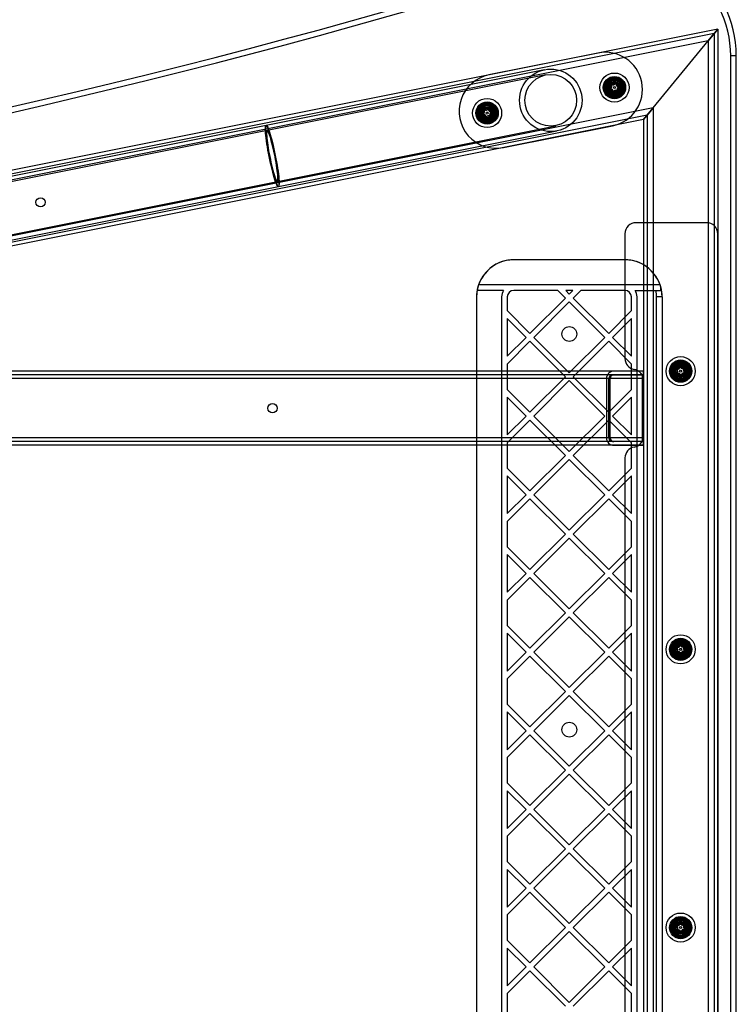
# Model space of a CAD drawing. Units: millimetres. Extents: x 18711 to 24271, y 36375 to 40435.
# Drawn here: x 22385 to 22771, y 38364 to 38895 of the extents above; entities that cross this region are included whole.
import ezdxf

# ---------------------------------------------------------------- set-up
doc = ezdxf.new("R2010")
doc.units = ezdxf.units.MM
doc.header["$LTSCALE"] = 200

msp = doc.modelspace()

# ---------------------------------------------------------------- linework, layer by layer
at = {"color": 7, "linetype": 'Continuous', "lineweight": 25}
for p, q in [((22760.79, 38889.48), (21838.81, 38705.08)), ((22755.59, 38883.13), (22760.79, 38889.48)), ((22760.79, 38889.48), (22755.59, 38883.13)), ((22760.79, 38889.48), (22760.79, 37920.69)), ((22758.79, 38887.04), (21849.01, 38705.08)), ((22758.79, 38887.04), (22755.59, 38883.13)), ((22755.59, 38883.13), (22758.79, 38887.04)), ((22758.79, 38887.04), (22758.79, 37923.13)), ((22755.59, 38883.13), (21865.32, 38705.08)), ((22725.99, 38847.03), (22755.59, 38883.13)), ((22755.59, 38883.13), (22755.59, 37927.03)), ((22696.29, 38876.58), (22637.45, 38864.81)), ((22767.79, 37935.08), (22767.79, 38875.08)), ((22770.79, 38875.08), (22767.79, 38875.08)), ((22770.79, 37935.08), (22770.79, 38875.08)), ((22667.49, 38867.6), (22517.37, 38837.58)), ((22668.05, 38864.76), (22517.94, 38834.74)), ((22704.75, 38861), (22702.29, 38859.16)), ((22702.29, 38859.16), (22702.64, 38856.11)), ((22707.58, 38859.78), (22704.75, 38861)), ((22707.93, 38856.73), (22707.58, 38859.78)), ((22702.64, 38856.11), (22705.47, 38854.89)), ((22705.47, 38854.89), (22707.93, 38856.73)), ((22725.99, 38847.03), (22016.26, 38705.08)), ((22636.11, 38847.27), (22633.65, 38845.44)), ((22638.94, 38846.05), (22636.11, 38847.27)), ((22725.99, 38847.03), (22720.79, 38840.69)), ((22720.79, 38840.69), (22725.99, 38847.03)), ((22722.79, 38843.13), (22725.99, 38847.03)), ((22725.99, 38847.03), (22722.79, 38843.13)), ((22725.99, 38847.03), (22725.99, 37963.13)), ((22722.79, 38843.13), (22032.57, 38705.08)), ((22633.65, 38845.44), (22634, 38842.38)), ((22634, 38842.38), (22636.83, 38841.16)), ((22636.83, 38841.16), (22639.29, 38843)), ((22639.29, 38843), (22638.94, 38846.05)), ((22722.79, 38843.13), (22722.79, 37967.04)), ((22720.79, 38840.69), (22042.77, 38705.08)), ((22517.37, 38837.58), (22262.42, 38786.59)), ((22523.41, 38807.38), (22673.53, 38837.4)), ((22645.3, 38825.59), (22704.13, 38837.35)), ((22720.79, 38840.69), (22720.79, 37969.48)), ((22517.94, 38834.74), (22262.99, 38783.75)), ((22523.98, 38804.54), (22674.1, 38834.56)), ((22268.46, 38756.39), (22523.41, 38807.38)), ((22269.03, 38753.55), (22523.98, 38804.54)), ((22754.79, 38785.08), (22716.79, 38785.08)), ((22710.79, 38779.08), (22710.79, 38711.91)), ((22760.79, 38031.08), (22760.79, 38779.08)), ((22710.79, 38765.08), (22650.79, 38765.08)), ((22729.7, 38751.58), (22631.88, 38751.58)), ((22631.43, 38748.58), (22631.43, 38750.08)), ((22645.31, 38748.58), (22631.43, 38748.58)), ((22674.58, 38748.58), (22650.79, 38748.58)), ((22678.67, 38744.49), (22674.58, 38748.58)), ((22682.76, 38748.58), (22678.82, 38748.58)), ((22680.79, 38746.61), (22678.82, 38748.58)), ((22680.79, 38746.61), (22682.76, 38748.58)), ((22682.91, 38744.49), (22687, 38748.58)), ((22710.79, 38748.58), (22687, 38748.58)), ((22716.27, 38748.58), (22727.43, 38748.58)), ((22716.27, 38748.58), (22730.16, 38748.58)), ((22730.16, 38750.08), (22730.16, 38748.58)), ((22630.79, 38745.08), (22630.79, 38065.08)), ((22644.29, 38745.08), (22644.29, 38065.08)), ((22647.29, 38745.08), (22647.29, 38737.69)), ((22659.58, 38725.4), (22678.67, 38744.49)), ((22661.7, 38723.28), (22680.79, 38742.37)), ((22699.88, 38723.28), (22680.79, 38742.37)), ((22702, 38725.4), (22682.91, 38744.49)), ((22714.29, 38737.69), (22714.29, 38745.08)), ((22717.29, 38065.08), (22717.29, 38745.08)), ((22727.79, 38065.08), (22727.79, 38745.08)), ((22730.79, 38745.08), (22727.79, 38745.08)), ((22730.79, 38745.08), (22730.79, 38065.08)), ((22659.58, 38725.4), (22647.29, 38737.69)), ((22702, 38725.4), (22714.29, 38737.69)), ((22657.46, 38723.28), (22647.29, 38733.45)), ((22647.29, 38733.45), (22647.29, 38713.11)), ((22704.12, 38723.28), (22714.29, 38733.45)), ((22714.29, 38713.11), (22714.29, 38733.45)), ((22647.29, 38713.11), (22657.46, 38723.28)), ((22647.29, 38708.87), (22659.58, 38721.16)), ((22678.67, 38702.07), (22659.58, 38721.16)), ((22680.79, 38704.19), (22661.7, 38723.28)), ((22680.79, 38704.19), (22699.88, 38723.28)), ((22682.91, 38702.07), (22702, 38721.16)), ((22714.29, 38708.87), (22702, 38721.16)), ((22714.29, 38713.11), (22704.12, 38723.28)), ((22647.29, 38708.87), (22647.29, 38695.26)), ((22714.29, 38695.26), (22714.29, 38708.87)), ((22720.79, 38705.08), (20260.79, 38705.08)), ((22720.79, 38703.08), (20260.79, 38703.08)), ((22704.79, 38705.08), (20276.79, 38705.08)), ((22704.79, 38703.08), (20276.79, 38703.08)), ((22704.08, 38703.08), (22704.79, 38703.08)), ((22704.08, 38703.08), (22720.08, 38703.08)), ((22720.79, 38705.08), (22704.79, 38705.08)), ((22704.79, 38703.08), (22720.79, 38703.08)), ((22720.08, 38703.08), (22720.79, 38703.08)), ((22720.08, 38703.08), (22720.08, 38667.08)), ((22720.79, 38701.08), (22720.79, 38705.08)), ((22720.79, 38703.08), (22720.79, 38705.08)), ((22720.79, 38703.08), (22720.79, 38667.08)), ((22720.79, 38701.08), (22720.79, 38703.08)), ((22739.25, 38707.74), (22737.72, 38705.08)), ((22737.72, 38705.08), (22739.25, 38702.42)), ((22742.33, 38707.74), (22739.25, 38707.74)), ((22743.87, 38705.08), (22742.33, 38707.74)), ((22742.33, 38702.42), (22743.87, 38705.08)), ((22720.79, 38701.08), (20260.79, 38701.08)), ((22702.79, 38701.08), (20278.79, 38701.08)), ((22700.79, 38701.08), (20280.79, 38701.08)), ((22659.58, 38682.97), (22678.67, 38702.07)), ((22661.7, 38680.85), (22680.79, 38699.95)), ((22699.88, 38680.85), (22680.79, 38699.95)), ((22702, 38682.97), (22682.91, 38702.07)), ((22700.79, 38701.08), (22700.79, 38669.08)), ((22702.08, 38701.08), (22702.79, 38701.08)), ((22702.08, 38669.08), (22702.08, 38701.08)), ((22702.79, 38669.08), (22702.79, 38701.08)), ((22720.79, 38669.08), (22720.79, 38701.08)), ((22720.79, 38700.08), (22720.79, 38670.08)), ((22739.25, 38702.42), (22742.33, 38702.42)), ((22659.58, 38682.97), (22647.29, 38695.26)), ((22702, 38682.97), (22714.29, 38695.26)), ((22657.46, 38680.85), (22647.29, 38691.02)), ((22647.29, 38691.02), (22647.29, 38670.69)), ((22704.12, 38680.85), (22714.29, 38691.02)), ((22714.29, 38670.69), (22714.29, 38691.02)), ((22647.29, 38670.69), (22657.46, 38680.85)), ((22647.29, 38666.45), (22659.58, 38678.73)), ((22678.67, 38659.64), (22659.58, 38678.73)), ((22680.79, 38661.76), (22661.7, 38680.85)), ((22680.79, 38661.76), (22699.88, 38680.85)), ((22682.91, 38659.64), (22702, 38678.73)), ((22714.29, 38666.45), (22702, 38678.73)), ((22714.29, 38670.69), (22704.12, 38680.85)), ((22720.79, 38669.08), (20260.79, 38669.08)), ((22720.79, 38667.08), (20260.79, 38667.08)), ((22704.79, 38667.08), (20276.79, 38667.08)), ((22702.79, 38669.08), (20278.79, 38669.08)), ((22700.79, 38669.08), (20280.79, 38669.08)), ((22647.29, 38666.45), (22647.29, 38652.84)), ((22702.08, 38669.08), (22702.79, 38669.08)), ((22704.08, 38667.08), (22704.79, 38667.08)), ((22720.08, 38667.08), (22704.08, 38667.08)), ((22720.79, 38667.08), (22704.79, 38667.08)), ((22714.29, 38652.84), (22714.29, 38666.45)), ((22720.08, 38667.08), (22720.79, 38667.08)), ((22720.79, 38665.08), (22720.79, 38669.08)), ((22720.79, 38667.08), (22720.79, 38669.08)), ((22720.79, 38665.08), (22720.79, 38667.08)), ((22720.79, 38665.08), (20260.79, 38665.08)), ((22704.79, 38665.08), (20276.79, 38665.08)), ((22704.79, 38665.08), (22720.79, 38665.08)), ((22659.58, 38640.55), (22678.67, 38659.64)), ((22661.7, 38638.43), (22680.79, 38657.52)), ((22699.88, 38638.43), (22680.79, 38657.52)), ((22702, 38640.55), (22682.91, 38659.64)), ((22710.79, 38658.25), (22710.79, 38151.91)), ((22659.58, 38640.55), (22647.29, 38652.84)), ((22702, 38640.55), (22714.29, 38652.84)), ((22647.29, 38648.59), (22647.29, 38628.26)), ((22657.46, 38638.43), (22647.29, 38648.59)), ((22704.12, 38638.43), (22714.29, 38648.59)), ((22714.29, 38628.26), (22714.29, 38648.59)), ((22647.29, 38628.26), (22657.46, 38638.43)), ((22647.29, 38624.02), (22659.58, 38636.31)), ((22678.67, 38617.21), (22659.58, 38636.31)), ((22680.79, 38619.34), (22661.7, 38638.43)), ((22680.79, 38619.34), (22699.88, 38638.43)), ((22682.91, 38617.21), (22702, 38636.31)), ((22714.29, 38624.02), (22702, 38636.31)), ((22714.29, 38628.26), (22704.12, 38638.43)), ((22647.29, 38624.02), (22647.29, 38610.41)), ((22714.29, 38610.41), (22714.29, 38624.02)), ((22659.58, 38598.12), (22678.67, 38617.21)), ((22661.7, 38596), (22680.79, 38615.09)), ((22699.88, 38596), (22680.79, 38615.09)), ((22702, 38598.12), (22682.91, 38617.21)), ((22659.58, 38598.12), (22647.29, 38610.41)), ((22702, 38598.12), (22714.29, 38610.41)), ((22647.29, 38606.17), (22647.29, 38585.84)), ((22657.46, 38596), (22647.29, 38606.17)), ((22704.12, 38596), (22714.29, 38606.17)), ((22714.29, 38585.84), (22714.29, 38606.17)), ((22647.29, 38585.84), (22657.46, 38596)), ((22647.29, 38581.59), (22659.58, 38593.88)), ((22678.67, 38574.79), (22659.58, 38593.88)), ((22680.79, 38576.91), (22661.7, 38596)), ((22680.79, 38576.91), (22699.88, 38596)), ((22682.91, 38574.79), (22702, 38593.88)), ((22714.29, 38581.59), (22702, 38593.88)), ((22714.29, 38585.84), (22704.12, 38596)), ((22647.29, 38581.59), (22647.29, 38567.98)), ((22714.29, 38567.98), (22714.29, 38581.59)), ((22659.58, 38555.7), (22678.67, 38574.79)), ((22661.7, 38553.57), (22680.79, 38572.67)), ((22699.88, 38553.57), (22680.79, 38572.67)), ((22702, 38555.7), (22682.91, 38574.79)), ((22659.58, 38555.7), (22647.29, 38567.98)), ((22702, 38555.7), (22714.29, 38567.98)), ((22647.29, 38563.74), (22647.29, 38543.41)), ((22657.46, 38553.57), (22647.29, 38563.74)), ((22704.12, 38553.57), (22714.29, 38563.74)), ((22714.29, 38543.41), (22714.29, 38563.74)), ((22739.25, 38557.74), (22737.72, 38555.08)), ((22737.72, 38555.08), (22739.25, 38552.42)), ((22742.33, 38557.74), (22739.25, 38557.74)), ((22743.87, 38555.08), (22742.33, 38557.74)), ((22742.33, 38552.42), (22743.87, 38555.08)), ((22647.29, 38543.41), (22657.46, 38553.57)), ((22647.29, 38539.17), (22659.58, 38551.45)), ((22678.67, 38532.36), (22659.58, 38551.45)), ((22680.79, 38534.48), (22661.7, 38553.57)), ((22680.79, 38534.48), (22699.88, 38553.57)), ((22682.91, 38532.36), (22702, 38551.45)), ((22714.29, 38539.17), (22702, 38551.45)), ((22714.29, 38543.41), (22704.12, 38553.57)), ((22739.25, 38552.42), (22742.33, 38552.42)), ((22647.29, 38539.17), (22647.29, 38525.56)), ((22714.29, 38525.56), (22714.29, 38539.17)), ((22659.58, 38513.27), (22678.67, 38532.36)), ((22661.7, 38511.15), (22680.79, 38530.24)), ((22699.88, 38511.15), (22680.79, 38530.24)), ((22702, 38513.27), (22682.91, 38532.36)), ((22659.58, 38513.27), (22647.29, 38525.56)), ((22702, 38513.27), (22714.29, 38525.56)), ((22647.29, 38521.31), (22647.29, 38500.98)), ((22657.46, 38511.15), (22647.29, 38521.31)), ((22704.12, 38511.15), (22714.29, 38521.31)), ((22714.29, 38500.98), (22714.29, 38521.31)), ((22647.29, 38500.98), (22657.46, 38511.15)), ((22647.29, 38496.74), (22659.58, 38509.03)), ((22678.67, 38489.93), (22659.58, 38509.03)), ((22680.79, 38492.06), (22661.7, 38511.15)), ((22680.79, 38492.06), (22699.88, 38511.15)), ((22682.91, 38489.93), (22702, 38509.03)), ((22714.29, 38496.74), (22702, 38509.03)), ((22714.29, 38500.98), (22704.12, 38511.15)), ((22647.29, 38496.74), (22647.29, 38483.13)), ((22714.29, 38483.13), (22714.29, 38496.74)), ((22659.58, 38470.84), (22678.67, 38489.93)), ((22661.7, 38468.72), (22680.79, 38487.81)), ((22699.88, 38468.72), (22680.79, 38487.81)), ((22702, 38470.84), (22682.91, 38489.93)), ((22659.58, 38470.84), (22647.29, 38483.13)), ((22702, 38470.84), (22714.29, 38483.13)), ((22647.29, 38478.89), (22647.29, 38458.56)), ((22657.46, 38468.72), (22647.29, 38478.89)), ((22704.12, 38468.72), (22714.29, 38478.89)), ((22714.29, 38458.56), (22714.29, 38478.89)), ((22647.29, 38458.56), (22657.46, 38468.72)), ((22647.29, 38454.31), (22659.58, 38466.6)), ((22678.67, 38447.51), (22659.58, 38466.6)), ((22680.79, 38449.63), (22661.7, 38468.72)), ((22680.79, 38449.63), (22699.88, 38468.72)), ((22682.91, 38447.51), (22702, 38466.6)), ((22714.29, 38454.31), (22702, 38466.6)), ((22714.29, 38458.56), (22704.12, 38468.72)), ((22647.29, 38454.31), (22647.29, 38440.7)), ((22714.29, 38440.7), (22714.29, 38454.31)), ((22659.58, 38428.42), (22678.67, 38447.51)), ((22661.7, 38426.3), (22680.79, 38445.39)), ((22699.88, 38426.3), (22680.79, 38445.39)), ((22702, 38428.42), (22682.91, 38447.51)), ((22659.58, 38428.42), (22647.29, 38440.7)), ((22702, 38428.42), (22714.29, 38440.7)), ((22647.29, 38436.46), (22647.29, 38416.13)), ((22657.46, 38426.3), (22647.29, 38436.46)), ((22704.12, 38426.3), (22714.29, 38436.46)), ((22714.29, 38416.13), (22714.29, 38436.46)), ((22647.29, 38416.13), (22657.46, 38426.3)), ((22647.29, 38411.89), (22659.58, 38424.17)), ((22678.67, 38405.08), (22659.58, 38424.17)), ((22680.79, 38407.2), (22661.7, 38426.3)), ((22680.79, 38407.2), (22699.88, 38426.3)), ((22682.91, 38405.08), (22702, 38424.17)), ((22714.29, 38411.89), (22702, 38424.17)), ((22714.29, 38416.13), (22704.12, 38426.3)), ((22647.29, 38411.89), (22647.29, 38398.28)), ((22714.29, 38398.28), (22714.29, 38411.89)), ((22739.25, 38407.74), (22737.72, 38405.08)), ((22742.33, 38407.74), (22739.25, 38407.74)), ((22743.87, 38405.08), (22742.33, 38407.74)), ((22659.58, 38385.99), (22678.67, 38405.08)), ((22661.7, 38383.87), (22680.79, 38402.96)), ((22699.88, 38383.87), (22680.79, 38402.96)), ((22702, 38385.99), (22682.91, 38405.08)), ((22737.72, 38405.08), (22739.25, 38402.42)), ((22739.25, 38402.42), (22742.33, 38402.42)), ((22742.33, 38402.42), (22743.87, 38405.08)), ((22659.58, 38385.99), (22647.29, 38398.28)), ((22702, 38385.99), (22714.29, 38398.28)), ((22647.29, 38394.03), (22647.29, 38373.7)), ((22657.46, 38383.87), (22647.29, 38394.03)), ((22704.12, 38383.87), (22714.29, 38394.03)), ((22714.29, 38373.7), (22714.29, 38394.03)), ((22647.29, 38373.7), (22657.46, 38383.87)), ((22647.29, 38369.46), (22659.58, 38381.75)), ((22678.67, 38362.66), (22659.58, 38381.75)), ((22680.79, 38364.78), (22661.7, 38383.87)), ((22680.79, 38364.78), (22699.88, 38383.87)), ((22682.91, 38362.66), (22702, 38381.75)), ((22714.29, 38369.46), (22702, 38381.75)), ((22714.29, 38373.7), (22704.12, 38383.87)), ((22647.29, 38369.46), (22647.29, 38355.85)), ((22714.29, 38355.85), (22714.29, 38369.46))]:
    msp.add_line(p, q, dxfattribs=at)
at = {"color": 7, "linetype": 'Continuous', "lineweight": 25, "flags": 128}
for points in [[(22522.32, 38821.39), (22522.67, 38819.6), (22522.99, 38817.83), (22523.29, 38816.1), (22523.56, 38814.42), (22523.79, 38812.82), (22523.99, 38811.32), (22524.15, 38809.94), (22524.26, 38808.68), (22524.34, 38807.57), (22524.37, 38806.62), (22524.36, 38805.83), (22524.3, 38805.23), (22524.21, 38804.81), (22524.07, 38804.58), (22523.89, 38804.54), (22523.67, 38804.7), (22523.42, 38805.05), (22523.14, 38805.59), (22522.83, 38806.31), (22522.49, 38807.2), (22522.13, 38808.25), (22521.76, 38809.46), (22521.37, 38810.8), (22520.97, 38812.26), (22520.57, 38813.82), (22520.18, 38815.47), (22519.78, 38817.19), (22519.4, 38818.95), (22519.03, 38820.73), (22518.69, 38822.52), (22518.36, 38824.29), (22518.07, 38826.02), (22517.8, 38827.7), (22517.57, 38829.3), (22517.37, 38830.8), (22517.21, 38832.18), (22517.1, 38833.44), (22517.02, 38834.55), (22516.99, 38835.5), (22517, 38836.29), (22517.05, 38836.89), (22517.15, 38837.31), (22517.29, 38837.54), (22517.47, 38837.58), (22517.68, 38837.42), (22517.93, 38837.07), (22518.22, 38836.53), (22518.53, 38835.81), (22518.87, 38834.92), (22519.22, 38833.87), (22519.6, 38832.66), (22519.99, 38831.32), (22520.38, 38829.86), (22520.78, 38828.3), (22521.18, 38826.65), (22521.57, 38824.93), (22521.96, 38823.17), (22522.32, 38821.39)], [(22519.03, 38820.73), (22519.38, 38819.03), (22519.75, 38817.36), (22520.12, 38815.72), (22520.5, 38814.14), (22520.88, 38812.64), (22521.25, 38811.22), (22521.63, 38809.9), (22521.99, 38808.71), (22522.34, 38807.65), (22522.67, 38806.72), (22522.97, 38805.96), (22523.26, 38805.35), (22523.52, 38804.9), (22523.74, 38804.63), (22523.94, 38804.53), (22524.1, 38804.61), (22524.22, 38804.86), (22524.31, 38805.29), (22524.36, 38805.88), (22524.37, 38806.63), (22524.34, 38807.53), (22524.27, 38808.58), (22524.16, 38809.76), (22524.02, 38811.06), (22523.84, 38812.47), (22523.63, 38813.97), (22523.38, 38815.54), (22523.11, 38817.17), (22522.81, 38818.84), (22522.49, 38820.54), (22522.15, 38822.24), (22521.79, 38823.93), (22521.43, 38825.59), (22521.05, 38827.2), (22520.67, 38828.74), (22520.29, 38830.2), (22519.92, 38831.57), (22519.55, 38832.83), (22519.19, 38833.96), (22518.85, 38834.95), (22518.53, 38835.8), (22518.24, 38836.49), (22517.97, 38837.02), (22517.72, 38837.37), (22517.51, 38837.56), (22517.33, 38837.57), (22517.19, 38837.4), (22517.09, 38837.07), (22517.02, 38836.56), (22516.99, 38835.88), (22517, 38835.06), (22517.05, 38834.08), (22517.14, 38832.96), (22517.26, 38831.72), (22517.42, 38830.37), (22517.62, 38828.91), (22517.85, 38827.37), (22518.11, 38825.77), (22518.39, 38824.12), (22518.7, 38822.43), (22519.03, 38820.73)], [(22522.04, 38821.33), (22522.35, 38819.71), (22522.64, 38818.11), (22522.91, 38816.55), (22523.14, 38815.06), (22523.34, 38813.64), (22523.5, 38812.34), (22523.62, 38811.15), (22523.7, 38810.1), (22523.73, 38809.21), (22523.73, 38808.49), (22523.68, 38807.94), (22523.59, 38807.57), (22523.45, 38807.39), (22523.28, 38807.41), (22523.08, 38807.62), (22522.83, 38808.01), (22522.56, 38808.59), (22522.27, 38809.35), (22521.95, 38810.27), (22521.61, 38811.34), (22521.26, 38812.54), (22520.9, 38813.87), (22520.54, 38815.3), (22520.18, 38816.8), (22519.82, 38818.37), (22519.48, 38819.98), (22519.16, 38821.6), (22518.86, 38823.21), (22518.58, 38824.79), (22518.33, 38826.32), (22518.12, 38827.78), (22517.94, 38829.14), (22517.8, 38830.39), (22517.7, 38831.51), (22517.64, 38832.48), (22517.62, 38833.29), (22517.65, 38833.93), (22517.72, 38834.39), (22517.83, 38834.66), (22517.98, 38834.74), (22518.17, 38834.63), (22518.4, 38834.33), (22518.66, 38833.84), (22518.94, 38833.17), (22519.25, 38832.33), (22519.58, 38831.34), (22519.92, 38830.2), (22520.28, 38828.93), (22520.64, 38827.55), (22521, 38826.08), (22521.36, 38824.54), (22521.71, 38822.95), (22522.04, 38821.33)], [(22519.32, 38820.79), (22519.64, 38819.23), (22519.97, 38817.7), (22520.32, 38816.21), (22520.66, 38814.78), (22521.01, 38813.43), (22521.36, 38812.19), (22521.69, 38811.06), (22522.01, 38810.06), (22522.32, 38809.2), (22522.6, 38808.5), (22522.86, 38807.97), (22523.09, 38807.6), (22523.29, 38807.41), (22523.45, 38807.39), (22523.58, 38807.56), (22523.67, 38807.9), (22523.72, 38808.41), (22523.73, 38809.09), (22523.71, 38809.92), (22523.64, 38810.9), (22523.53, 38812.01), (22523.39, 38813.24), (22523.21, 38814.57), (22523, 38815.99), (22522.76, 38817.47), (22522.49, 38819), (22522.19, 38820.55), (22521.88, 38822.11), (22521.55, 38823.66), (22521.21, 38825.17), (22520.87, 38826.64), (22520.52, 38828.02), (22520.17, 38829.32), (22519.83, 38830.51), (22519.5, 38831.58), (22519.19, 38832.5), (22518.89, 38833.28), (22518.62, 38833.91), (22518.38, 38834.36), (22518.16, 38834.64), (22517.98, 38834.74), (22517.84, 38834.67), (22517.73, 38834.41), (22517.66, 38833.98), (22517.62, 38833.39), (22517.63, 38832.63), (22517.68, 38831.73), (22517.77, 38830.68), (22517.89, 38829.51), (22518.05, 38828.23), (22518.25, 38826.85), (22518.48, 38825.4), (22518.73, 38823.89), (22519.01, 38822.35), (22519.32, 38820.79)]]:
    msp.add_lwpolyline(points, dxfattribs=at)
at = {"color": 7, "linetype": 'Continuous', "lineweight": 25}
for centre, radius in [((22670.79, 38851.08), 16.85), ((22670.79, 38851.08), 16.85), ((22670.79, 38851.08), 13.95), ((22670.79, 38851.08), 13.95), ((22705.11, 38857.95), 7.85), ((22705.11, 38857.95), 7.85), ((22705.11, 38857.95), 6), ((22705.11, 38857.95), 6), ((22705.11, 38857.95), 5.9), ((22705.11, 38857.95), 5.9), ((22705.11, 38857.95), 5.5), ((22705.11, 38857.95), 5.5), ((22705.11, 38857.95), 5.5), ((22705.11, 38857.95), 5.41), ((22705.11, 38857.95), 5.05), ((22705.11, 38857.95), 5.04), ((22705.11, 38857.95), 4.58), ((22705.11, 38857.95), 4.3), ((22705.11, 38857.95), 4.3), ((22705.11, 38857.95), 4.06), ((22705.11, 38857.95), 4), ((22705.11, 38857.95), 4), ((22705.11, 38857.95), 4), ((22705.11, 38857.95), 4), ((22705.11, 38857.95), 4), ((22705.11, 38857.95), 4), ((22705.11, 38857.95), 3.43), ((22705.11, 38857.95), 3.25), ((22705.11, 38857.95), 3.25), ((22705.11, 38857.95), 3), ((22705.11, 38857.95), 3), ((22705.11, 38857.95), 2.93), ((22705.11, 38857.95), 2.93), ((22705.11, 38857.95), 2.54), ((22705.11, 38857.95), 2.54), ((22705.11, 38857.95), 1.93), ((22705.11, 38857.95), 0.55), ((22705.11, 38857.95), 0.55), ((22636.47, 38844.22), 7.85), ((22636.47, 38844.22), 7.85), ((22636.47, 38844.22), 6), ((22636.47, 38844.22), 6), ((22636.47, 38844.22), 5.9), ((22636.47, 38844.22), 5.9), ((22636.47, 38844.22), 5.5), ((22636.47, 38844.22), 5.5), ((22636.47, 38844.22), 5.5), ((22636.47, 38844.22), 5.41), ((22636.47, 38844.22), 5.05), ((22636.47, 38844.22), 5.04), ((22636.47, 38844.22), 4.57), ((22636.47, 38844.22), 4.3), ((22636.47, 38844.22), 4.3), ((22636.47, 38844.22), 4.06), ((22636.47, 38844.22), 4), ((22636.47, 38844.22), 4), ((22636.47, 38844.22), 4), ((22636.47, 38844.22), 4), ((22636.47, 38844.22), 4), ((22636.47, 38844.22), 4), ((22636.47, 38844.22), 3.43), ((22636.47, 38844.22), 3.25), ((22636.47, 38844.22), 3.25), ((22636.47, 38844.22), 3), ((22636.47, 38844.22), 3), ((22636.47, 38844.22), 2.92), ((22636.47, 38844.22), 2.92), ((22636.47, 38844.22), 2.54), ((22636.47, 38844.22), 2.54), ((22636.47, 38844.22), 1.92), ((22636.47, 38844.22), 0.55), ((22636.47, 38844.22), 0.55), ((22395.79, 38796.08), 2.5), ((22395.79, 38796.08), 2.5), ((22680.79, 38725.08), 4), ((22680.79, 38725.08), 4), ((22680.79, 38725.08), 4), ((22740.79, 38705.08), 7.85), ((22740.79, 38705.08), 7.85), ((22740.79, 38705.08), 6), ((22740.79, 38705.08), 6), ((22740.79, 38705.08), 5.9), ((22740.79, 38705.08), 5.9), ((22740.79, 38705.08), 5.5), ((22740.79, 38705.08), 5.41), ((22740.79, 38705.08), 5.05), ((22740.79, 38705.08), 5.04), ((22740.79, 38705.08), 4.58), ((22740.79, 38705.08), 4.3), ((22740.79, 38705.08), 4.3), ((22740.79, 38705.08), 4.06), ((22740.79, 38705.08), 4), ((22740.79, 38705.08), 4), ((22740.79, 38705.08), 4), ((22740.79, 38705.08), 4), ((22740.79, 38705.08), 4), ((22740.79, 38705.08), 4), ((22740.79, 38705.08), 3.43), ((22740.79, 38705.08), 3.25), ((22740.79, 38705.08), 3.25), ((22740.79, 38705.08), 3), ((22740.79, 38705.08), 3), ((22740.79, 38705.08), 2.92), ((22740.79, 38705.08), 2.92), ((22740.79, 38705.08), 2.54), ((22740.79, 38705.08), 2.54), ((22740.79, 38705.08), 1.92), ((22740.79, 38705.08), 0.55), ((22740.79, 38705.08), 0.55), ((22520.79, 38685.08), 2.5), ((22520.79, 38685.08), 2.5), ((22740.79, 38555.08), 7.85), ((22740.79, 38555.08), 7.85), ((22740.79, 38555.08), 6), ((22740.79, 38555.08), 6), ((22740.79, 38555.08), 5.9), ((22740.79, 38555.08), 5.9), ((22740.79, 38555.08), 5.5), ((22740.79, 38555.08), 5.41), ((22740.79, 38555.08), 5.05), ((22740.79, 38555.08), 5.04), ((22740.79, 38555.08), 4.58), ((22740.79, 38555.08), 4.3), ((22740.79, 38555.08), 4.3), ((22740.79, 38555.08), 4.06), ((22740.79, 38555.08), 4), ((22740.79, 38555.08), 4), ((22740.79, 38555.08), 4), ((22740.79, 38555.08), 4), ((22740.79, 38555.08), 4), ((22740.79, 38555.08), 4), ((22740.79, 38555.08), 3.43), ((22740.79, 38555.08), 3.25), ((22740.79, 38555.08), 3.25), ((22740.79, 38555.08), 3), ((22740.79, 38555.08), 3), ((22740.79, 38555.08), 2.92), ((22740.79, 38555.08), 2.92), ((22740.79, 38555.08), 2.54), ((22740.79, 38555.08), 2.54), ((22740.79, 38555.08), 1.92), ((22740.79, 38555.08), 0.55), ((22740.79, 38555.08), 0.55), ((22680.79, 38511.75), 4), ((22680.79, 38511.75), 4), ((22680.79, 38511.75), 4), ((22740.79, 38405.08), 7.85), ((22740.79, 38405.08), 7.85), ((22740.79, 38405.08), 6), ((22740.79, 38405.08), 6), ((22740.79, 38405.08), 5.9), ((22740.79, 38405.08), 5.9), ((22740.79, 38405.08), 5.5), ((22740.79, 38405.08), 5.41), ((22740.79, 38405.08), 5.05), ((22740.79, 38405.08), 5.04), ((22740.79, 38405.08), 4.58), ((22740.79, 38405.08), 4.3), ((22740.79, 38405.08), 4.3), ((22740.79, 38405.08), 4.06), ((22740.79, 38405.08), 4), ((22740.79, 38405.08), 4), ((22740.79, 38405.08), 4), ((22740.79, 38405.08), 4), ((22740.79, 38405.08), 4), ((22740.79, 38405.08), 4), ((22740.79, 38405.08), 3.43), ((22740.79, 38405.08), 3.25), ((22740.79, 38405.08), 3.25), ((22740.79, 38405.08), 3), ((22740.79, 38405.08), 3), ((22740.79, 38405.08), 2.92), ((22740.79, 38405.08), 2.92), ((22740.79, 38405.08), 2.54), ((22740.79, 38405.08), 2.54), ((22740.79, 38405.08), 1.92), ((22740.79, 38405.08), 0.55), ((22740.79, 38405.08), 0.55)]:
    msp.add_circle(centre, radius, dxfattribs=at)
for centre, radius, start, end in [((21490.79, 42747.45), 4000, 252.51281, 287.48719), ((21490.79, 42747.45), 4000, 252.51281, 287.48719), ((22710.79, 38875.08), 60, 0, 107.4872), ((22710.79, 38875.08), 60, 0, 107.4872), ((22710.79, 38875.08), 57, 0, 107.4872), ((21490.79, 42747.45), 4003, 252.51281, 287.48719), ((22700.21, 38856.97), 20, 281.3099, 101.3099), ((22700.21, 38856.97), 20, 281.3099, 101.3099), ((22641.37, 38845.2), 20, 101.3099, 281.3099), ((22641.37, 38845.2), 20, 101.3099, 281.3099), ((22705.11, 38857.95), 3.07, 156.6805, 216.6805), ((22705.11, 38857.95), 3.08, 96.6805, 156.6805), ((22703.15, 38857.54), 0.375, 99.0039, 284.4718), ((22703.15, 38857.54), 0.375, 99.0039, 284.4718), ((22702.98, 38858.65), 0.75, 279.0039, 44.4718), ((22702.98, 38858.65), 0.75, 279.0039, 44.4718), ((22703.43, 38856.45), 0.75, 339.0039, 104.4718), ((22703.43, 38856.45), 0.75, 339.0039, 104.4718), ((22703.78, 38859.44), 0.375, 39.0039, 224.4718), ((22703.78, 38859.44), 0.375, 39.0039, 224.4718), ((22704.65, 38860.15), 0.75, 219.0039, 344.4718), ((22704.65, 38860.15), 0.75, 219.0039, 344.4718), ((22705.11, 38857.95), 3.08, 36.6805, 96.6805), ((22705.74, 38859.85), 0.375, 339.0039, 164.4718), ((22705.74, 38859.85), 0.375, 339.0039, 164.4718), ((22706.79, 38859.44), 0.75, 159.0039, 284.4718), ((22706.79, 38859.44), 0.75, 159.0039, 284.4718), ((22707.25, 38857.24), 0.75, 99.0039, 224.4718), ((22707.25, 38857.24), 0.75, 99.0039, 224.4718), ((22707.07, 38858.35), 0.375, 279.0039, 104.4718), ((22707.07, 38858.35), 0.375, 279.0039, 104.4718), ((22705.11, 38857.95), 3.08, 336.6805, 36.6805), ((22705.11, 38857.95), 3.08, 216.6805, 276.6805), ((22704.48, 38856.05), 0.375, 159.0039, 344.4718), ((22704.48, 38856.05), 0.375, 159.0039, 344.4718), ((22705.57, 38855.75), 0.75, 39.0039, 164.4718), ((22705.57, 38855.75), 0.75, 39.0039, 164.4718), ((22705.11, 38857.95), 3.08, 276.6805, 336.6805), ((22706.44, 38856.45), 0.375, 219.0039, 44.4718), ((22706.44, 38856.45), 0.375, 219.0039, 44.4718), ((22636.47, 38844.22), 3.07, 96.6805, 156.6805), ((22636.01, 38846.42), 0.75, 219.0039, 344.4718), ((22636.01, 38846.42), 0.75, 219.0039, 344.4718), ((22636.47, 38844.22), 3.08, 36.6805, 96.6805), ((22637.1, 38846.12), 0.375, 339.0039, 164.4718), ((22637.1, 38846.12), 0.375, 339.0039, 164.4718), ((22636.47, 38844.22), 3.08, 156.6805, 216.6805), ((22636.47, 38844.22), 3.08, 216.6805, 276.6805), ((22634.51, 38843.81), 0.375, 99.0039, 284.4718), ((22634.51, 38843.81), 0.375, 99.0039, 284.4718), ((22634.34, 38844.92), 0.75, 279.0039, 44.4718), ((22634.34, 38844.92), 0.75, 279.0039, 44.4718), ((22634.79, 38842.72), 0.75, 339.0039, 104.4718), ((22634.79, 38842.72), 0.75, 339.0039, 104.4718), ((22635.14, 38845.71), 0.375, 39.0039, 224.4718), ((22635.14, 38845.71), 0.375, 39.0039, 224.4718), ((22635.84, 38842.32), 0.375, 159.0039, 344.4718), ((22635.84, 38842.32), 0.375, 159.0039, 344.4718), ((22636.93, 38842.02), 0.75, 39.0039, 164.4718), ((22636.93, 38842.02), 0.75, 39.0039, 164.4718), ((22636.47, 38844.22), 3.08, 276.6805, 336.6805), ((22638.15, 38845.71), 0.75, 159.0039, 284.4718), ((22638.15, 38845.71), 0.75, 159.0039, 284.4718), ((22637.8, 38842.73), 0.375, 219.0039, 44.4718), ((22637.8, 38842.73), 0.375, 219.0039, 44.4718), ((22638.6, 38843.51), 0.75, 99.0039, 224.4718), ((22638.6, 38843.51), 0.75, 99.0039, 224.4718), ((22638.43, 38844.62), 0.375, 279.0039, 104.4718), ((22638.43, 38844.62), 0.375, 279.0039, 104.4718), ((22636.47, 38844.22), 3.08, 336.6805, 36.6805), ((22716.79, 38779.08), 6, 90, 180), ((22716.79, 38779.08), 6, 90, 180), ((22754.79, 38779.08), 6, 0, 90), ((22754.79, 38779.08), 6, 0, 90), ((22650.79, 38745.08), 20, 90, 180), ((22650.79, 38745.08), 20, 90, 161.0344), ((22710.79, 38745.08), 20, 0, 90), ((22710.79, 38745.08), 20, 18.9656, 90), ((22650.79, 38745.08), 20, 161.0344, 165.5225), ((22710.79, 38745.08), 20, 14.4775, 18.9656), ((22650.79, 38745.08), 20, 165.5225, 180), ((22650.79, 38745.08), 6.5, 147.421, 180), ((22650.79, 38745.08), 6.5, 147.421, 180), ((22650.79, 38745.08), 3.5, 90, 180), ((22650.79, 38745.08), 3.5, 90, 180), ((22710.79, 38745.08), 3.5, 0, 90), ((22710.79, 38745.08), 3.5, 0, 90), ((22710.79, 38745.08), 6.5, 0, 32.579), ((22710.79, 38745.08), 6.5, 0, 32.579), ((22710.79, 38745.08), 17, 0, 11.8812), ((22710.79, 38745.08), 20, 0, 14.4775), ((22716.79, 38711.91), 6, 180, 260.4059), ((22716.79, 38711.91), 6, 180, 260.4059), ((22740.79, 38705.08), 3.08, 60, 120), ((22704.79, 38701.08), 4, 90, 180), ((22704.08, 38701.08), 2, 90, 180), ((22704.79, 38701.08), 2, 90, 180), ((22714.79, 38700.08), 6, 0, 80.4059), ((22714.79, 38700.08), 6, 0, 80.4059), ((22740.79, 38705.08), 3.08, 120, 180), ((22740.79, 38705.08), 3.08, 180, 240), ((22738.98, 38705.93), 0.375, 62.3234, 247.7913), ((22738.98, 38705.93), 0.375, 62.3234, 247.7913), ((22739.15, 38703.93), 0.375, 122.3234, 307.7913), ((22739.15, 38703.93), 0.375, 122.3234, 307.7913), ((22738.55, 38704.88), 0.75, 302.3234, 67.7913), ((22738.55, 38704.88), 0.75, 302.3234, 67.7913), ((22739.5, 38706.92), 0.75, 242.3234, 7.7913), ((22739.5, 38706.92), 0.75, 242.3234, 7.7913), ((22739.84, 38703.04), 0.75, 2.3234, 127.7913), ((22739.84, 38703.04), 0.75, 2.3234, 127.7913), ((22740.61, 38707.07), 0.375, 2.3234, 187.7913), ((22740.61, 38707.07), 0.375, 2.3234, 187.7913), ((22740.97, 38703.09), 0.375, 182.3234, 7.7913), ((22740.97, 38703.09), 0.375, 182.3234, 7.7913), ((22741.74, 38707.12), 0.75, 182.3234, 307.7913), ((22741.74, 38707.12), 0.75, 182.3234, 307.7913), ((22742.08, 38703.24), 0.75, 62.3234, 187.7913), ((22742.08, 38703.24), 0.75, 62.3234, 187.7913), ((22742.43, 38706.23), 0.375, 302.3234, 127.7913), ((22742.43, 38706.23), 0.375, 302.3234, 127.7913), ((22743.03, 38705.28), 0.75, 122.3234, 247.7913), ((22743.03, 38705.28), 0.75, 122.3234, 247.7913), ((22740.79, 38705.08), 3.08, 0, 60), ((22740.79, 38705.08), 3.08, 300, 0), ((22742.6, 38704.24), 0.375, 242.3234, 67.7913), ((22742.6, 38704.24), 0.375, 242.3234, 67.7913), ((22740.79, 38705.08), 3.07, 240, 300), ((22704.79, 38669.08), 4, 180, 270), ((22704.08, 38669.08), 2, 180, 270), ((22704.79, 38669.08), 2, 180, 270), ((22714.79, 38670.08), 6, 279.5941, 0), ((22714.79, 38670.08), 6, 279.5941, 0), ((22716.79, 38658.25), 6, 99.5941, 180), ((22716.79, 38658.25), 6, 99.5941, 180), ((22740.79, 38555.08), 3.08, 120, 180), ((22740.79, 38555.08), 3.08, 180, 240), ((22738.98, 38555.93), 0.375, 62.3234, 247.7913), ((22738.98, 38555.93), 0.375, 62.3234, 247.7913), ((22739.15, 38553.93), 0.375, 122.3234, 307.7913), ((22739.15, 38553.93), 0.375, 122.3234, 307.7913), ((22738.55, 38554.88), 0.75, 302.3234, 67.7913), ((22738.55, 38554.88), 0.75, 302.3234, 67.7913), ((22739.5, 38556.92), 0.75, 242.3234, 7.7913), ((22739.5, 38556.92), 0.75, 242.3234, 7.7913), ((22740.79, 38555.08), 3.08, 60, 120), ((22740.61, 38557.07), 0.375, 2.3234, 187.7913), ((22740.61, 38557.07), 0.375, 2.3234, 187.7913), ((22741.74, 38557.12), 0.75, 182.3234, 307.7913), ((22741.74, 38557.12), 0.75, 182.3234, 307.7913), ((22742.43, 38556.23), 0.375, 302.3234, 127.7913), ((22742.43, 38556.23), 0.375, 302.3234, 127.7913), ((22743.03, 38555.28), 0.75, 122.3234, 247.7913), ((22743.03, 38555.28), 0.75, 122.3234, 247.7913), ((22740.79, 38555.08), 3.08, 0, 60), ((22740.79, 38555.08), 3.08, 300, 0), ((22742.6, 38554.24), 0.375, 242.3234, 67.7913), ((22742.6, 38554.24), 0.375, 242.3234, 67.7913), ((22740.79, 38555.08), 3.07, 240, 300), ((22739.84, 38553.04), 0.75, 2.3234, 127.7913), ((22739.84, 38553.04), 0.75, 2.3234, 127.7913), ((22740.97, 38553.09), 0.375, 182.3234, 7.7913), ((22740.97, 38553.09), 0.375, 182.3234, 7.7913), ((22742.08, 38553.24), 0.75, 62.3234, 187.7913), ((22742.08, 38553.24), 0.75, 62.3234, 187.7913), ((22740.79, 38405.08), 3.08, 120, 180), ((22738.98, 38405.93), 0.375, 62.3234, 247.7913), ((22738.98, 38405.93), 0.375, 62.3234, 247.7913), ((22738.55, 38404.88), 0.75, 302.3234, 67.7913), ((22738.55, 38404.88), 0.75, 302.3234, 67.7913), ((22739.5, 38406.92), 0.75, 242.3234, 7.7913), ((22739.5, 38406.92), 0.75, 242.3234, 7.7913), ((22740.79, 38405.08), 3.08, 60, 120), ((22740.61, 38407.07), 0.375, 2.3234, 187.7913), ((22740.61, 38407.07), 0.375, 2.3234, 187.7913), ((22741.74, 38407.12), 0.75, 182.3234, 307.7913), ((22741.74, 38407.12), 0.75, 182.3234, 307.7913), ((22742.43, 38406.23), 0.375, 302.3234, 127.7913), ((22742.43, 38406.23), 0.375, 302.3234, 127.7913), ((22743.03, 38405.28), 0.75, 122.3234, 247.7913), ((22743.03, 38405.28), 0.75, 122.3234, 247.7913), ((22740.79, 38405.08), 3.08, 0, 60), ((22740.79, 38405.08), 3.08, 180, 240), ((22739.15, 38403.93), 0.375, 122.3234, 307.7913), ((22739.15, 38403.93), 0.375, 122.3234, 307.7913), ((22740.79, 38405.08), 3.07, 240, 300), ((22739.84, 38403.04), 0.75, 2.3234, 127.7913), ((22739.84, 38403.04), 0.75, 2.3234, 127.7913), ((22740.97, 38403.09), 0.375, 182.3234, 7.7913), ((22740.97, 38403.09), 0.375, 182.3234, 7.7913), ((22742.08, 38403.24), 0.75, 62.3234, 187.7913), ((22742.08, 38403.24), 0.75, 62.3234, 187.7913), ((22740.79, 38405.08), 3.08, 300, 0), ((22742.6, 38404.24), 0.375, 242.3234, 67.7913), ((22742.6, 38404.24), 0.375, 242.3234, 67.7913)]:
    msp.add_arc(centre, radius, start, end, dxfattribs=at)
for points, knots in [([(22727.43, 38748.58), (22727.78, 38748.58), (22728.47, 38748.58), (22729.4, 38748.58), (22729.92, 38748.58), (22730.12, 38748.58), (22730.16, 38748.58)], [0, 0, 0, 0, 0.311991, 0.624126, 0.932406, 1, 1, 1, 1]), ([(22730.16, 38748.58), (22730.16, 38748.86), (22730.16, 38749.3), (22730.16, 38749.77), (22730.16, 38750), (22730.16, 38750.08), (22730.16, 38750.08), (22730.16, 38750.08)], [0, 0, 0, 0, 0.423496, 0.659525, 0.829657, 0.957989, 1, 1, 1, 1])]:
    msp.add_open_spline(points, degree=3, knots=knots, dxfattribs=at)

doc.saveas('drawing.dxf')
